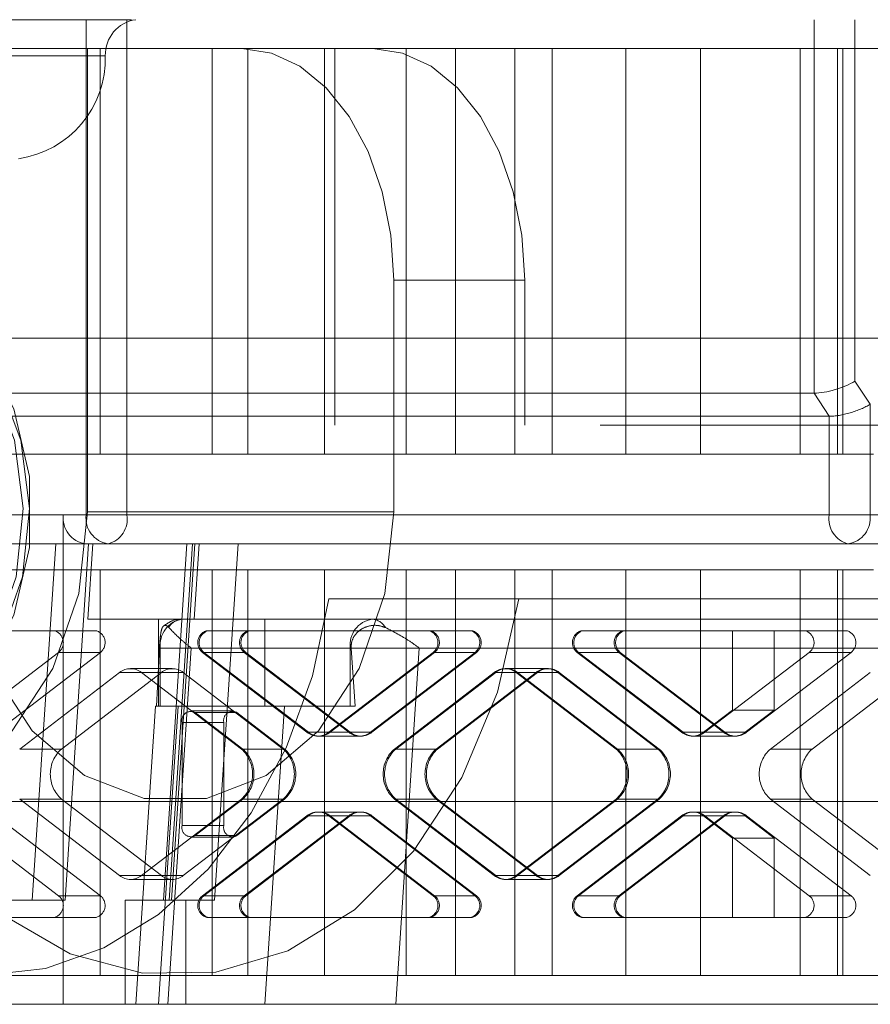
# Paper-space layout 'Sheet2' of a CAD drawing. Units: inches. Extents: x 0.1 to 18.4, y 0.1 to 10.9.
# Drawn here: x 3.4 to 3.4, y 2.5 to 2.5 of the extents above; entities that cross this region are included whole.
import ezdxf

# ---------------------------------------------------------------- set-up
doc = ezdxf.new("R2010")
doc.units = ezdxf.units.IN
doc.header["$MEASUREMENT"] = 0
doc.linetypes.add('HIDDEN', pattern=[0.07500000000000001, 0.05, -0.025])

psp = doc.layouts.new('Sheet2')

# ---------------------------------------------------------------- linework, layer by layer
at = {"color": 7, "linetype": 'HIDDEN', "lineweight": 18}
for p, q in [((3.780066664017436, 2.518419058957083), (3.356626796027121, 2.518419058957083)), ((3.377493297047292, 2.490367877854721), (3.377493297047292, 2.518419058957083)), ((3.379807550015162, 2.490367877854721), (3.379807550015162, 2.518419058957083)), ((3.418741784306009, 2.518419058957083), (3.418741784306009, 2.497264777268713)), ((3.421056037273878, 2.518419058957083), (3.421056037273878, 2.497944261458958)), ((3.315310733947642, 2.516778639009576), (3.398421251938291, 2.516778639009576)), ((3.377576799026722, 2.516778639009576), (3.377576799026722, 2.490531919849472)), ((3.378286161227716, 2.493812759744484), (3.378286161227716, 2.516778639009576)), ((3.384640079729137, 2.493812759744484), (3.384640079729137, 2.516778639009576)), ((3.386663462867843, 2.493812759744484), (3.386663462867843, 2.516778639009576)), ((3.391003052211039, 2.493812759744484), (3.391003052211039, 2.516778639009576)), ((3.391592471380532, 2.495453179691991), (3.391592471380532, 2.516778639009576)), ((3.39562039201813, 2.493812759744484), (3.39562039201813, 2.516778639009576)), ((3.398421251938291, 2.516778639009576), (3.422379958058442, 2.516778639009577)), ((3.398421257549228, 2.493812759744484), (3.398421257549228, 2.516778639009576)), ((3.401785657322892, 2.493812759744484), (3.401785657322892, 2.516778639009576)), ((3.403899198864263, 2.493812759744484), (3.403899198864263, 2.516778639009576)), ((3.408080906953855, 2.516778639009576), (3.408080906953855, 2.493812759744484)), ((3.412308660709986, 2.516778639009576), (3.412308660709986, 2.493812759744484)), ((3.417954647845857, 2.516778639009576), (3.417954647845857, 2.493812759744484)), ((3.420067919840047, 2.493812759744484), (3.420067919840047, 2.516778639009576)), ((3.42037118083094, 2.516778639009576), (3.42037118083094, 2.493812759744484)), ((3.35490427146128, 2.516377647466852), (3.378580942455031, 2.516377647466852)), ((3.39492635065968, 2.503655279429524), (3.39492635065968, 2.490531919849472)), ((3.40235459455951, 2.503655279429524), (3.39492635065968, 2.503655279429524)), ((3.40235459455951, 2.495453179691991), (3.40235459455951, 2.503655279429524)), ((3.421056037273878, 2.497944261458958), (3.421917007128196, 2.496631925500952)), ((3.418741784306009, 2.497264777268713), (3.36129669814732, 2.497264777268713)), ((3.419602754160327, 2.495952441310708), (3.418741784306009, 2.497264777268713)), ((3.421917007128196, 2.496631925500952), (3.421917007128196, 2.490367877854721)), ((3.362157668001638, 2.495952441310707), (3.419602754160327, 2.495952441310708)), ((3.419602754160327, 2.490367877854721), (3.419602754160327, 2.495952441310708)), ((3.906617381768778, 2.495453179691991), (3.391592471380532, 2.495453179691991)), ((3.315310733947642, 2.493812759744484), (3.398421257549121, 2.493812759744484)), ((3.328728509381879, 2.493812759744484), (3.408080901132354, 2.493812759744484)), ((3.362157668001638, 2.490367877854721), (3.419602754160327, 2.490367877854721)), ((3.376201842265815, 2.490367877854721), (3.376201842265815, 2.46264478074186)), ((3.376201842265815, 2.490367877854721), (3.377493297047292, 2.490367877854721)), ((3.377493297047292, 2.490367877854721), (3.379807550015162, 2.490367877854721)), ((3.377576799026722, 2.490531919849472), (3.39492635065968, 2.490531919849472)), ((3.437252636173851, 2.490367877854721), (3.379807550015162, 2.490367877854721)), ((3.421917007128196, 2.490367877854721), (3.419602754160327, 2.490367877854721)), ((3.421917007128196, 2.490367877854721), (3.437414464505925, 2.490367877854721)), ((3.420678966478225, 2.488727457907214), (3.363233880319536, 2.488727457907214)), ((3.374442260594932, 2.468550292552883), (3.37577452921377, 2.488727457907214)), ((3.37762971487939, 2.488727457907214), (3.376297446260551, 2.468550292552883)), ((3.377591921961232, 2.484462366043697), (3.37787353971806, 2.488727457907214)), ((3.381870011508781, 2.468550292552883), (3.38320228012762, 2.488727457907214)), ((3.382190989283796, 2.468550292552883), (3.383523257902634, 2.488727457907214)), ((3.382324235240779, 2.468550292552883), (3.383656503859618, 2.488727457907214)), ((3.383900328698288, 2.488727457907214), (3.38361871094146, 2.484462366043697)), ((3.38477389884675, 2.468550292552883), (3.386106167465589, 2.488727457907214)), ((3.425135912818123, 2.488727457907214), (3.420678966478225, 2.488727457907214)), ((3.315310733947642, 2.487251079954458), (3.398421257549121, 2.487251079954459)), ((3.328728509381879, 2.487251079954458), (3.408080901132354, 2.487251079954459)), ((3.378286161227716, 2.487251079954458), (3.378286161227716, 2.464285200689366)), ((3.384640079729137, 2.487251079954458), (3.384640079729137, 2.464285200689366)), ((3.386663462867843, 2.487251079954458), (3.386663462867843, 2.464285200689366)), ((3.391003052211039, 2.487251079954458), (3.391003052211039, 2.464285200689366)), ((3.39562039201813, 2.487251079954458), (3.39562039201813, 2.464285200689366)), ((3.398421257549228, 2.487251079954459), (3.398421257549228, 2.464285200689367)), ((3.401785657322892, 2.487251079954458), (3.401785657322892, 2.464285200689366)), ((3.403899198864263, 2.487251079954458), (3.403899198864263, 2.464285200689366)), ((3.408080906953855, 2.464285200689367), (3.408080906953855, 2.487251079954459)), ((3.412308660709986, 2.464285200689366), (3.412308660709986, 2.487251079954458)), ((3.417954647845857, 2.464285200689366), (3.417954647845857, 2.487251079954458)), ((3.420067919840047, 2.487251079954458), (3.420067919840047, 2.464285200689366)), ((3.42037118083094, 2.464285200689366), (3.42037118083094, 2.487251079954458)), ((3.391241157098569, 2.485610660006951), (3.906968696050741, 2.485610660006952)), ((3.377591921961232, 2.484462366043697), (3.381587661667975, 2.484462366043697)), ((3.381587661667975, 2.484462366043697), (3.382934116518516, 2.484462366043697)), ((3.381587661667975, 2.484462366043697), (3.381587661667975, 2.479541106201177)), ((3.382934116518515, 2.484462366043697), (3.61977129285811, 2.484462366043697)), ((3.387614450648203, 2.479541106201177), (3.387614450648203, 2.484462366043697)), ((3.363105502867465, 2.483806198064694), (3.375686053926662, 2.483806198064694)), ((3.375686053926662, 2.483806198064694), (3.378053721026037, 2.483806198064694)), ((3.384334561012573, 2.483806198064694), (3.39691511207177, 2.483806198064694)), ((3.39691511207177, 2.483806198064694), (3.399282779171144, 2.483806198064694)), ((3.399282779171144, 2.483806198064694), (3.399362724920413, 2.483806198064694)), ((3.405563619157681, 2.483806198064694), (3.414113278370269, 2.483806198064694)), ((3.414113278370269, 2.483806198064694), (3.414113278370269, 2.479308733975629)), ((3.414113278370269, 2.483806198064694), (3.416480945469644, 2.483806198064694)), ((3.416480945469644, 2.483806198064694), (3.416480945469644, 2.479308733975629)), ((3.418224115966146, 2.483806198064694), (3.416480945469645, 2.483806198064694)), ((3.418224115966146, 2.483806198064694), (3.420591783065521, 2.483806198064694)), ((3.375933662056656, 2.482581771946725), (3.370014798722049, 2.478053861570229)), ((3.372382465821425, 2.478053861570229), (3.378301329156031, 2.482581771946725)), ((3.378301329156031, 2.482581771946725), (3.375933662056656, 2.482581771946725)), ((3.381478818380557, 2.479541106201177), (3.38164702537971, 2.48282194609619)), ((3.38164702537971, 2.48282194609619), (3.381696075868543, 2.48282194609619)), ((3.381696075868543, 2.48282194609619), (3.392458199047522, 2.48282194609619)), ((3.381696075868543, 2.479541106201177), (3.381696075868543, 2.48282194609619)), ((3.383452914114746, 2.48282194609619), (3.382120645495908, 2.46264478074186)), ((3.383452914114746, 2.48282194609619), (3.618695080540212, 2.48282194609619)), ((3.390005816217185, 2.478053861570229), (3.384086952882578, 2.482581771946725)), ((3.384086952882578, 2.482581771946725), (3.386454619981953, 2.482581771946725)), ((3.384166898631847, 2.482581771946725), (3.386534565731222, 2.482581771946725)), ((3.390085761966454, 2.478053861570229), (3.384166898631847, 2.482581771946725)), ((3.386454619981953, 2.482581771946725), (3.392373483316561, 2.478053861570229)), ((3.392453429065829, 2.478053861570229), (3.386534565731222, 2.482581771946725)), ((3.397162720201764, 2.482581771946725), (3.391243856867157, 2.478053861570229)), ((3.397242665951032, 2.482581771946725), (3.391323802616426, 2.478053861570229)), ((3.392458199047522, 2.48282194609619), (3.392458199047522, 2.479541106201177)), ((3.392509967222268, 2.48282194609619), (3.392458199047522, 2.48282194609619)), ((3.392509967222268, 2.48282194609619), (3.392744044911753, 2.479541106201177)), ((3.393611523966532, 2.478053861570229), (3.399530387301139, 2.482581771946725)), ((3.399610333050408, 2.482581771946725), (3.393691469715801, 2.478053861570229)), ((3.395035193310682, 2.46264478074186), (3.39636746192952, 2.48282194609619)), ((3.659191867791879, 2.48282194609619), (3.39636746192952, 2.48282194609619)), ((3.399530387301139, 2.482581771946725), (3.397162720201764, 2.482581771946725)), ((3.399610333050408, 2.482581771946725), (3.397242665951032, 2.482581771946725)), ((3.411234874362293, 2.478053861570229), (3.405316011027686, 2.482581771946725)), ((3.405316011027686, 2.482581771946725), (3.407683678127062, 2.482581771946725)), ((3.405395956776955, 2.482581771946725), (3.40776362387633, 2.482581771946725)), ((3.411314820111562, 2.478053861570229), (3.405395956776955, 2.482581771946725)), ((3.407683678127062, 2.482581771946725), (3.413602541461668, 2.478053861570229)), ((3.413682487210937, 2.478053861570229), (3.40776362387633, 2.482581771946725)), ((3.418471724096141, 2.482581771946725), (3.412552860761534, 2.478053861570229)), ((3.420839391195515, 2.482581771946725), (3.414920527860909, 2.478053861570229)), ((3.420839391195515, 2.482581771946725), (3.418471724096141, 2.482581771946725)), ((3.373728920671965, 2.477106764671952), (3.379391287144632, 2.481438455819002)), ((3.381758954244007, 2.481438455819002), (3.37609658777134, 2.477106764671952)), ((3.379391287144632, 2.481438455819002), (3.381758954244007, 2.481438455819002)), ((3.380010307469618, 2.481658230419094), (3.382377974568992, 2.481658230419094)), ((3.380629327794603, 2.481438455819002), (3.38629169426727, 2.477106764671952)), ((3.382996994893979, 2.481438455819002), (3.380629327794603, 2.481438455819002)), ((3.388659361366645, 2.477106764671952), (3.382996994893979, 2.481438455819002)), ((3.394957978817072, 2.477106764671952), (3.400620345289739, 2.481438455819002)), ((3.395037924566341, 2.477106764671952), (3.400700291039008, 2.481438455819002)), ((3.402988012389114, 2.481438455819002), (3.397325645916447, 2.477106764671952)), ((3.397405591665716, 2.477106764671952), (3.403067958138383, 2.481438455819002)), ((3.400620345289739, 2.481438455819002), (3.402988012389114, 2.481438455819002)), ((3.400700291039008, 2.481438455819002), (3.403067958138383, 2.481438455819002)), ((3.401239365614725, 2.481658230419094), (3.4036070327141, 2.481658230419094)), ((3.401858385939711, 2.481438455819002), (3.407520752412378, 2.477106764671952)), ((3.404226053039086, 2.481438455819002), (3.401858385939711, 2.481438455819002)), ((3.40193833168898, 2.481438455819002), (3.407600698161647, 2.477106764671952)), ((3.404305998788355, 2.481438455819002), (3.40193833168898, 2.481438455819002)), ((3.4036070327141, 2.481658230419094), (3.403686978463369, 2.481658230419094)), ((3.409888419511753, 2.477106764671952), (3.404226053039086, 2.481438455819002)), ((3.404305998788355, 2.481438455819002), (3.409968365261022, 2.477106764671952)), ((3.416266982711449, 2.477106764671952), (3.421929349184115, 2.481438455819002)), ((3.418634649810824, 2.477106764671952), (3.424297016283491, 2.481438455819002)), ((3.380303750567917, 2.46264478074186), (3.381419390143042, 2.479541106201177)), ((3.381419390143042, 2.479541106201177), (3.38147881838056, 2.479541106201177)), ((3.381478818380557, 2.479541106201177), (3.381696075868543, 2.479541106201177)), ((3.381587661667975, 2.46264478074186), (3.3827033012431, 2.479541106201177)), ((3.392458199047522, 2.479541106201177), (3.381696075868543, 2.479541106201177)), ((3.383424574965833, 2.479259749900827), (3.385792242065208, 2.479259749900827)), ((3.386371640016539, 2.477106764671952), (3.383672183095827, 2.479171840060791)), ((3.386039850195202, 2.479171840060791), (3.383672183095827, 2.479171840060791)), ((3.386039850195202, 2.479171840060791), (3.388739307115914, 2.477106764671952)), ((3.388730090223328, 2.479541106201177), (3.387614450648203, 2.46264478074186)), ((3.392458199047522, 2.479541106201177), (3.392744044911753, 2.479541106201177)), ((3.414113278370269, 2.479308733975629), (3.412472915012264, 2.478053861570229)), ((3.416480945469645, 2.479308733975629), (3.414113278370269, 2.479308733975629)), ((3.41484058211164, 2.478053861570229), (3.416480945469645, 2.479308733975629)), ((3.382929358705844, 2.478603581921825), (3.385297025805219, 2.478603581921825)), ((3.382929358705844, 2.478603581921825), (3.382929358705844, 2.472768656727249)), ((3.385297025805219, 2.472768656727249), (3.385297025805219, 2.478603581921825)), ((3.392373483316561, 2.478053861570229), (3.390005816217185, 2.478053861570229)), ((3.392453429065829, 2.478053861570229), (3.390085761966454, 2.478053861570229)), ((3.391243856867157, 2.478053861570229), (3.393611523966532, 2.478053861570229)), ((3.391323802616426, 2.478053861570229), (3.393691469715801, 2.478053861570229)), ((3.413602541461668, 2.478053861570229), (3.411234874362293, 2.478053861570229)), ((3.413682487210937, 2.478053861570229), (3.411314820111562, 2.478053861570229)), ((3.412472915012264, 2.478053861570229), (3.41484058211164, 2.478053861570229)), ((3.412552860761534, 2.478053861570229), (3.414920527860909, 2.478053861570229)), ((3.392992503641547, 2.477834086970138), (3.390624836542171, 2.477834086970138)), ((3.393072449390815, 2.477834086970138), (3.392992503641547, 2.477834086970138)), ((3.414221561786654, 2.477834086970138), (3.411853894687279, 2.477834086970138)), ((3.414301507535923, 2.477834086970138), (3.414221561786654, 2.477834086970138)), ((3.37609658777134, 2.477106764671952), (3.373728920671965, 2.477106764671952)), ((3.38629169426727, 2.477106764671952), (3.388659361366645, 2.477106764671952)), ((3.386371640016539, 2.477106764671952), (3.388739307115914, 2.477106764671952)), ((3.397325645916447, 2.477106764671952), (3.394957978817072, 2.477106764671952)), ((3.397405591665716, 2.477106764671952), (3.395037924566341, 2.477106764671952)), ((3.407520752412378, 2.477106764671952), (3.409888419511753, 2.477106764671952)), ((3.407600698161647, 2.477106764671952), (3.409968365261022, 2.477106764671952)), ((3.418634649810824, 2.477106764671952), (3.416266982711449, 2.477106764671952)), ((3.379391287144631, 2.469933782830072), (3.373728920671965, 2.474265473977121)), ((3.373728920671965, 2.474265473977121), (3.37609658777134, 2.474265473977121)), ((3.37609658777134, 2.474265473977121), (3.381758954244007, 2.469933782830072)), ((3.38629169426727, 2.474265473977121), (3.380629327794603, 2.469933782830072)), ((3.382996994893978, 2.469933782830072), (3.388659361366645, 2.474265473977121)), ((3.383672183095827, 2.472200398588283), (3.386371640016539, 2.474265473977121)), ((3.388739307115914, 2.474265473977121), (3.386039850195202, 2.472200398588283)), ((3.388659361366645, 2.474265473977121), (3.38629169426727, 2.474265473977121)), ((3.388739307115914, 2.474265473977121), (3.386371640016539, 2.474265473977121)), ((3.400620345289739, 2.469933782830072), (3.394957978817072, 2.474265473977121)), ((3.394957978817072, 2.474265473977121), (3.397325645916447, 2.474265473977121)), ((3.395037924566341, 2.474265473977121), (3.397405591665716, 2.474265473977121)), ((3.400700291039008, 2.469933782830072), (3.395037924566341, 2.474265473977121)), ((3.397325645916447, 2.474265473977121), (3.402988012389114, 2.469933782830072)), ((3.403067958138383, 2.469933782830072), (3.397405591665716, 2.474265473977121)), ((3.407520752412378, 2.474265473977121), (3.401858385939711, 2.469933782830072)), ((3.407600698161647, 2.474265473977121), (3.40193833168898, 2.469933782830072)), ((3.404226053039086, 2.469933782830072), (3.409888419511753, 2.474265473977121)), ((3.409968365261022, 2.474265473977121), (3.404305998788355, 2.469933782830072)), ((3.409888419511753, 2.474265473977121), (3.407520752412378, 2.474265473977121)), ((3.409968365261022, 2.474265473977121), (3.407600698161647, 2.474265473977121)), ((3.416266982711449, 2.474265473977121), (3.418634649810824, 2.474265473977121)), ((3.421929349184116, 2.469933782830072), (3.416266982711449, 2.474265473977121)), ((3.424297016283491, 2.469933782830072), (3.418634649810824, 2.474265473977121)), ((3.370014798722049, 2.473318377078844), (3.375933662056656, 2.468790466702348)), ((3.378301329156031, 2.468790466702348), (3.372382465821425, 2.473318377078844)), ((3.384086952882578, 2.468790466702348), (3.390005816217185, 2.473318377078845)), ((3.384166898631848, 2.468790466702348), (3.390085761966454, 2.473318377078844)), ((3.392373483316561, 2.473318377078845), (3.386454619981953, 2.468790466702348)), ((3.386534565731222, 2.468790466702348), (3.392453429065829, 2.473318377078844)), ((3.390005816217185, 2.473318377078845), (3.392373483316561, 2.473318377078845)), ((3.390085761966454, 2.473318377078844), (3.392453429065829, 2.473318377078844)), ((3.390624836542171, 2.473538151678936), (3.392992503641547, 2.473538151678936)), ((3.391243856867157, 2.473318377078845), (3.397162720201764, 2.468790466702348)), ((3.393611523966532, 2.473318377078845), (3.391243856867157, 2.473318377078845)), ((3.391323802616426, 2.473318377078844), (3.397242665951032, 2.468790466702348)), ((3.393691469715801, 2.473318377078844), (3.391323802616426, 2.473318377078844)), ((3.392992503641546, 2.473538151678936), (3.393072449390815, 2.473538151678936)), ((3.399530387301139, 2.468790466702348), (3.393611523966532, 2.473318377078845)), ((3.393691469715801, 2.473318377078844), (3.399610333050408, 2.468790466702348)), ((3.405316011027686, 2.468790466702348), (3.411234874362293, 2.473318377078844)), ((3.405395956776955, 2.468790466702348), (3.411314820111562, 2.473318377078845)), ((3.413602541461668, 2.473318377078844), (3.407683678127062, 2.468790466702348)), ((3.40776362387633, 2.468790466702348), (3.413682487210937, 2.473318377078845)), ((3.411234874362293, 2.473318377078844), (3.413602541461668, 2.473318377078844)), ((3.411314820111562, 2.473318377078845), (3.413682487210937, 2.473318377078845)), ((3.411853894687279, 2.473538151678936), (3.414221561786654, 2.473538151678936)), ((3.412472915012264, 2.473318377078844), (3.414113278370269, 2.472063504673444)), ((3.41484058211164, 2.473318377078844), (3.412472915012264, 2.473318377078844)), ((3.412552860761534, 2.473318377078845), (3.418471724096141, 2.468790466702348)), ((3.414920527860909, 2.473318377078845), (3.412552860761534, 2.473318377078845)), ((3.414221561786654, 2.473538151678936), (3.414301507535923, 2.473538151678936)), ((3.416480945469644, 2.472063504673444), (3.41484058211164, 2.473318377078844)), ((3.414920527860909, 2.473318377078845), (3.420839391195515, 2.468790466702348)), ((3.385297025805219, 2.472768656727249), (3.382929358705844, 2.472768656727249)), ((3.385792242065208, 2.472112488748246), (3.383424574965833, 2.472112488748246)), ((3.383672183095827, 2.472200398588283), (3.386039850195202, 2.472200398588283)), ((3.414113278370269, 2.472063504673444), (3.414113278370269, 2.46756604058438)), ((3.414113278370269, 2.472063504673444), (3.416480945469644, 2.472063504673444)), ((3.416480945469644, 2.472063504673444), (3.416480945469644, 2.46756604058438)), ((3.381758954244007, 2.469933782830072), (3.379391287144631, 2.469933782830072)), ((3.382377974568992, 2.469714008229981), (3.380010307469617, 2.469714008229981)), ((3.380629327794603, 2.469933782830072), (3.382996994893978, 2.469933782830072)), ((3.402988012389114, 2.469933782830072), (3.400620345289739, 2.469933782830072)), ((3.403067958138383, 2.469933782830072), (3.400700291039008, 2.469933782830072)), ((3.4036070327141, 2.469714008229981), (3.401239365614725, 2.469714008229981)), ((3.401858385939711, 2.469933782830072), (3.404226053039086, 2.469933782830072)), ((3.40193833168898, 2.469933782830072), (3.404305998788355, 2.469933782830072)), ((3.403686978463369, 2.469714008229981), (3.4036070327141, 2.469714008229981)), ((3.375933662056656, 2.468790466702348), (3.378301329156031, 2.468790466702348)), ((3.386454619981953, 2.468790466702348), (3.384086952882578, 2.468790466702348)), ((3.386534565731222, 2.468790466702348), (3.384166898631848, 2.468790466702348)), ((3.397162720201764, 2.468790466702348), (3.399530387301139, 2.468790466702348)), ((3.397242665951032, 2.468790466702348), (3.399610333050408, 2.468790466702348)), ((3.407683678127062, 2.468790466702348), (3.405316011027686, 2.468790466702348)), ((3.40776362387633, 2.468790466702348), (3.405395956776955, 2.468790466702348)), ((3.418471724096141, 2.468790466702348), (3.420839391195515, 2.468790466702348)), ((3.371859351031977, 2.468550292552883), (3.374442260594932, 2.468550292552883)), ((3.374442260594932, 2.468550292552883), (3.376297446260551, 2.468550292552883)), ((3.379702046500821, 2.468550292552883), (3.382324235240779, 2.468550292552883)), ((3.379702046500821, 2.46264478074186), (3.379702046500821, 2.468550292552883)), ((3.382324235240779, 2.468550292552883), (3.38477389884675, 2.468550292552883)), ((3.383145925918094, 2.46264478074186), (3.383145925918094, 2.468550292552883)), ((3.375686053926662, 2.46756604058438), (3.363105502867465, 2.46756604058438)), ((3.378053721026037, 2.46756604058438), (3.375686053926662, 2.46756604058438)), ((3.39691511207177, 2.46756604058438), (3.384334561012572, 2.46756604058438)), ((3.399282779171145, 2.46756604058438), (3.39691511207177, 2.46756604058438)), ((3.399282779171145, 2.46756604058438), (3.399362724920413, 2.46756604058438)), ((3.414113278370269, 2.46756604058438), (3.405563619157681, 2.46756604058438)), ((3.416480945469645, 2.46756604058438), (3.414113278370269, 2.46756604058438)), ((3.416480945469645, 2.46756604058438), (3.418224115966146, 2.46756604058438)), ((3.418224115966146, 2.46756604058438), (3.420591783065522, 2.46756604058438)), ((3.315310733947642, 2.464285200689366), (3.398421251938291, 2.464285200689367)), ((3.398421251938291, 2.464285200689367), (3.422379958058442, 2.464285200689367)), ((3.326955216612259, 2.46264478074186), (3.780066664017436, 2.46264478074186))]:
    psp.add_line(p, q, dxfattribs=at)
at = {"color": 7, "linetype": 'HIDDEN', "lineweight": 18, "flags": 128}
for points in [[(3.39492635065968, 2.503655279429524), (3.39476091771636, 2.50621551987593), (3.394270976381636, 2.50867737171778), (3.393475354826239, 2.510946227369414), (3.392404628340353, 2.512934895980528), (3.391099944342361, 2.514566954131657), (3.389611441106631, 2.51577968274332), (3.387996320977748, 2.516526477335078), (3.386316652116497, 2.516778639009576)], [(3.393744896016328, 2.516778639009576), (3.395424564877579, 2.516526477335078), (3.397039685006461, 2.51577968274332), (3.398528188242192, 2.514566954131657), (3.399832872240184, 2.512934895980528), (3.400903598726069, 2.510946227369414), (3.401699220281466, 2.50867737171778), (3.40218916161619, 2.50621551987593), (3.40235459455951, 2.503655279429524)], [(3.354098401429686, 2.490531919849472), (3.354549423343281, 2.494496802444083), (3.355862413807767, 2.498109387820562), (3.357920707858411, 2.501048681914639), (3.360541417036139, 2.503053515547176), (3.363491679829716, 2.503945750451855), (3.366509352442918, 2.503646107641885), (3.369326301421223, 2.502181211695894), (3.371692228485933, 2.499681225047274), (3.373396910634649, 2.496368282480764), (3.374288879377581, 2.492536753482008), (3.374288879377581, 2.488527086216934), (3.373396910634649, 2.484695557218178), (3.371692228485933, 2.481382614651668), (3.369326301421223, 2.478882628003047), (3.366509352442918, 2.477417732057057), (3.363491679829715, 2.477118089247087), (3.360541417036139, 2.478010324151766), (3.357920707858411, 2.480015157784304), (3.355862413807767, 2.482954451878381), (3.354549423343281, 2.48656703725486), (3.354098401429686, 2.490531919849472)], [(3.373918537082245, 2.490738480197922), (3.373524520503009, 2.486861604348758), (3.372285580287125, 2.483310852138748), (3.370311801709772, 2.480401723483969), (3.367778563659335, 2.4783927072319), (3.364910955453525, 2.477462313292959), (3.361963776665721, 2.477693211251587), (3.3591988970647, 2.479064884810882), (3.356861988336487, 2.481455454755611), (3.355160695076939, 2.48465250845534), (3.354246184658169, 2.488371973658809), (3.354199715344147, 2.492283359560087), (3.355025416137353, 2.49603912235701), (3.356649919898781, 2.499305546043178), (3.35892888234021, 2.50179239453961), (3.361659807647659, 2.503278700444045), (3.364600041123091, 2.503632398954327), (3.367488330119214, 2.502822062405635), (3.370068037483673, 2.500919692756428), (3.372109944896276, 2.498094323898446), (3.373432619922653, 2.494597002253649), (3.373918537082245, 2.490738480197922)], [(3.374278816370455, 2.490738480197922), (3.373884799791219, 2.486861604348758), (3.372645859575335, 2.483310852138748), (3.370672080997983, 2.480401723483969), (3.368138842947545, 2.4783927072319), (3.365271234741735, 2.477462313292959), (3.362324055953931, 2.477693211251587), (3.35955917635291, 2.479064884810882), (3.357222267624697, 2.481455454755611), (3.355520974365149, 2.48465250845534), (3.354606463946379, 2.488371973658809), (3.354559994632357, 2.492283359560087), (3.355385695425563, 2.49603912235701), (3.357010199186991, 2.499305546043178), (3.35928916162842, 2.50179239453961), (3.362020086935869, 2.503278700444045), (3.364960320411301, 2.503632398954327), (3.367848609407424, 2.502822062405635), (3.370428316771883, 2.500919692756428), (3.372470224184487, 2.498094323898446), (3.373792899210863, 2.494597002253649), (3.374278816370455, 2.490738480197922)], [(3.352815986027287, 2.490531919849472), (3.353317479480035, 2.485910322788424), (3.354781331821231, 2.481663140035567), (3.357088950440059, 2.478134453078568), (3.360053385799956, 2.475610135148774), (3.36343447697824, 2.47429469147216), (3.36695830807577, 2.47429469147216), (3.370339399254054, 2.475610135148774), (3.37330383461395, 2.478134453078568), (3.375611453232778, 2.481663140035567), (3.377075305573975, 2.485910322788424), (3.377576799026722, 2.490531919849472)], [(3.362737293760414, 2.490531919849472), (3.363176307370238, 2.485036740747292), (3.364473888726626, 2.479785137897467), (3.366572521960118, 2.475009890926875), (3.369379184221307, 2.470922664776646), (3.372769468959923, 2.467704627559718), (3.376593100300387, 2.465498420203834), (3.380680594086682, 2.464401833829114), (3.384850770342779, 2.464463475113261), (3.388918784155487, 2.465680611779001), (3.392704319007253, 2.467999293703481), (3.396039579385828, 2.471316744281417), (3.398776728394808, 2.47548591604372), (3.400794440689678, 2.480322008601832), (3.402003280277547, 2.485610660006951)], [(3.39492635065968, 2.490531919849472), (3.394424857206932, 2.485910322788424), (3.392961004865735, 2.481663140035567), (3.390653386246908, 2.478134453078568), (3.387688950887011, 2.475610135148774), (3.384307859708727, 2.47429469147216), (3.380784028611197, 2.47429469147216), (3.377402937432913, 2.475610135148774), (3.374438502073016, 2.478134453078568), (3.372130883454188, 2.481663140035567), (3.370667031112992, 2.485910322788424), (3.370165537660245, 2.490531919849472)], [(3.371783820980984, 2.464285200689366), (3.375189209699116, 2.464675963871749), (3.378493199036652, 2.465836617994005), (3.381597408896621, 2.467732603239673), (3.384409407846638, 2.470307464459153), (3.386845465371522, 2.473484532186963), (3.388833045046046, 2.477169205563592), (3.390312964390746, 2.481251769185304), (3.391241157098569, 2.485610660006951)]]:
    psp.add_lwpolyline(points, dxfattribs=at)
at = {"color": 7, "linetype": 'HIDDEN', "lineweight": 18}
for centre, radius, start, end in [((3.380582497010556, 2.516436184897936), 0.002002410364929949, 98.01006497655605, 181.6751939059239), ((3.372862215153531, 2.516210397663757), 0.005721172471229806, 278.01006497657, 1.675193905911919), ((3.377673767189543, 2.490191363152654), 0.001482471052377452, 173.1616889987543, 260.9227202275654), ((3.378965221971021, 2.490191363152654), 0.001482471052377839, 173.1616889987734, 260.9227202275511), ((3.378375286984619, 2.49013428756991), 0.001451186345655956, 284.2026058441534, 9.26291568568253), ((3.421035017190872, 2.490134287569912), 0.001451186345657862, 170.7370843144008, 255.7973941557804), ((3.420445082204468, 2.490191363152654), 0.001482471052377892, 279.0772797724532, 6.838311001243667), ((3.383168000792271, 2.482998460798257), 0.001482471052377632, 99.07727977243277, 186.8383110012125), ((3.382994532458736, 2.483524782555468), 0.0009395280108825126, 93.686924124598, 150.4680782940539), ((3.393930123971249, 2.482998460798257), 0.001482471052377562, 99.07727977241582, 186.8383110012125), ((3.393635823757273, 2.483524782555468), 0.0009395280108820437, 29.53192170597285, 86.31307587548308), ((3.37550432133596, 2.483132198215268), 0.0006980705777714174, 307.9547635855309, 74.91002633363583), ((3.377871988435334, 2.483132198215268), 0.0006980705777714174, 307.9547635855309, 74.91002633360063), ((3.384516293603275, 2.483132198215268), 0.0006980705777714174, 105.0899736663642, 232.0452364144707), ((3.384596239352543, 2.483132198215268), 0.0006980705777710072, 105.0899736662938, 232.0452364145281), ((3.38688396070265, 2.483132198215268), 0.0006980705777712385, 105.0899736663642, 232.0452364144994), ((3.386963906451919, 2.483132198215268), 0.0006980705777716906, 105.0899736664346, 232.0452364144419), ((3.396733379481068, 2.483132198215268), 0.0006980705777711228, 307.9547635854735, 74.91002633367101), ((3.396813325230336, 2.483132198215268), 0.0006980705777712385, 307.9547635855022, 74.91002633363583), ((3.399101046580443, 2.483132198215268), 0.0006980705777711443, 307.9547635855022, 74.91002633367101), ((3.399180992329712, 2.483132198215268), 0.0006980705777712385, 307.9547635855022, 74.91002633363583), ((3.405745351748382, 2.483132198215268), 0.0006980705777711228, 105.089973666329, 232.0452364145281), ((3.405825297497651, 2.483132198215268), 0.0006980705777712385, 105.0899736663642, 232.0452364144994), ((3.408113018847757, 2.483132198215268), 0.0006980705777712385, 105.0899736663642, 232.0452364145281), ((3.408192964597026, 2.483132198215268), 0.0006980705777712385, 105.0899736663642, 232.0452364144994), ((3.418042383375443, 2.483132198215268), 0.0006980705777719637, 307.9547635855884, 74.91002633360063), ((3.420410050474819, 2.483132198215268), 0.0006980705777714174, 307.9547635855309, 74.91002633363583), ((3.380010307469618, 2.480668552851155), 0.0009878951071065512, 51.19988943919068, 128.8001105608294), ((3.382377974568993, 2.480668552851155), 0.0009878951071071757, 51.19988943920682, 128.8001105608333), ((3.401239365614725, 2.480668552851155), 0.0009878951071065512, 51.1998894391706, 128.8001105608093), ((3.401319311363994, 2.480668552851155), 0.0009878951071065512, 51.1998894391706, 128.8001105608093), ((3.4036070327141, 2.480668552851155), 0.0009878951071071757, 51.19988943920682, 128.8001105608333), ((3.403686978463369, 2.480668552851156), 0.0009878951071062051, 51.19988943917454, 128.8001105608456), ((3.383428752905985, 2.478720413510841), 0.0005128783357933774, 61.66438945872275, 193.1673426078251), ((3.385796420005359, 2.478720413510842), 0.0005128783357931972, 61.66438945865553, 193.1673426078847), ((3.390624836542171, 2.478823764538076), 0.0009878951071065512, 231.1998894391714, 308.8001105608101), ((3.39070478229144, 2.478823764538074), 0.0009878951071041965, 231.1998894390947, 308.800110560907), ((3.392992503641546, 2.478823764538075), 0.0009878951071057914, 231.1998894391632, 308.8001105608987), ((3.393072449390815, 2.478823764538074), 0.0009878951071051669, 231.1998894391269, 308.8001105608947), ((3.411853894687278, 2.478823764538074), 0.0009878951071051669, 231.1998894391269, 308.8001105608947), ((3.411933840436548, 2.478823764538076), 0.0009878951071062051, 231.1998894391754, 308.8001105608463), ((3.414221561786654, 2.478823764538075), 0.000987895107105513, 231.199889439123, 308.8001105608586), ((3.414301507535923, 2.478823764538076), 0.0009878951071062051, 231.1998894391553, 308.8001105608262), ((3.377375481516074, 2.475686119324537), 0.00191149219549937, 131.994184551992, 228.0058154480177), ((3.385012800522533, 2.475686119324537), 0.001911492195500558, 311.9941845520235, 48.00581544796841), ((3.385092746271803, 2.475686119324537), 0.001911492195500261, 311.9941845520136, 48.00581544797831), ((3.387380467621909, 2.475686119324537), 0.001911492195500261, 311.9941845520136, 48.00581544797831), ((3.387460413371178, 2.475686119324537), 0.001911492195500261, 311.9941845520136, 48.00581544797831), ((3.396236872561808, 2.475686119324537), 0.001911492195500261, 131.9941845520217, 228.005815447988), ((3.396316818311077, 2.475686119324537), 0.001911492195500261, 131.9941845520217, 228.005815447988), ((3.398604539661183, 2.475686119324537), 0.001911492195499964, 131.9941845520118, 228.0058154479979), ((3.398684485410453, 2.475686119324537), 0.001911492195500558, 131.9941845520316, 228.0058154479781), ((3.406241858667642, 2.475686119324537), 0.001911492195500261, 311.9941845520136, 48.00581544797831), ((3.406321804416911, 2.475686119324537), 0.001911492195500261, 311.9941845520136, 48.00581544797831), ((3.408609525767018, 2.475686119324537), 0.00191149219549937, 311.9941845519839, 48.00581544800799), ((3.408689471516286, 2.475686119324537), 0.001911492195500261, 311.9941845520136, 48.00581544797831), ((3.417545876456185, 2.475686119324537), 0.001911492195500558, 131.9941845520316, 228.0058154479781), ((3.419913543555559, 2.475686119324537), 0.00191149219549937, 131.994184551992, 228.0058154480177), ((3.390624836542171, 2.472548474110997), 0.0009878951071075896, 51.19988943923909, 128.800110560781), ((3.39070478229144, 2.472548474111), 0.0009878951071048887, 51.19988943912612, 128.8001105608739), ((3.392992503641546, 2.472548474110997), 0.0009878951071078678, 51.19988943919895, 128.8001105607408), ((3.393072449390815, 2.472548474110999), 0.000987895107105859, 51.19988943913833, 128.8001105608416), ((3.411853894687278, 2.472548474110999), 0.000987895107105513, 51.1998894391222, 128.8001105608577), ((3.411933840436548, 2.472548474110997), 0.0009878951071075896, 51.19988943921902, 128.8001105607609), ((3.414221561786654, 2.472548474110999), 0.000987895107105513, 51.19988943914227, 128.8001105608778), ((3.414301507535923, 2.472548474110997), 0.0009878951071072436, 51.19988943922296, 128.8001105607971), ((3.383428752905985, 2.472651825138232), 0.0005128783357933774, 166.8326573921757, 298.3356105412781), ((3.385796420005359, 2.472651825138232), 0.0005128783357931972, 166.8326573921161, 298.3356105413453), ((3.380010307469617, 2.470703685797916), 0.0009878951071044747, 231.1998894390947, 308.8001105609271), ((3.382377974568993, 2.470703685797917), 0.0009878951071054453, 231.1998894390868, 308.8001105608546), ((3.401239365614725, 2.470703685797918), 0.000987895107105859, 231.1998894391592, 308.8001105608624), ((3.401319311363994, 2.470703685797918), 0.0009878951071065512, 231.1998894391754, 308.8001105608302), ((3.4036070327141, 2.470703685797918), 0.000987895107105859, 231.1998894391392, 308.8001105608424), ((3.403686978463369, 2.470703685797916), 0.0009878951071045424, 231.1998894390746, 308.8001105608909), ((3.375504321335961, 2.468240040433805), 0.0006980705777704627, 285.0899736662689, 52.04523641458481), ((3.377871988435336, 2.468240040433805), 0.0006980705777704627, 285.0899736662689, 52.04523641458481), ((3.384516293603274, 2.468240040433805), 0.0006980705777711443, 127.9547635855014, 254.9100263336271), ((3.384596239352543, 2.468240040433805), 0.000698070577770598, 127.954763585444, 254.9100263336975), ((3.386883960702649, 2.468240040433805), 0.0006980705777708711, 127.9547635854727, 254.9100263336624), ((3.386963906451919, 2.468240040433805), 0.0006980705777716906, 127.9547635855589, 254.9100263336271), ((3.396733379481068, 2.468240040433805), 0.0006980705777708711, 285.0899736663393, 52.04523641452733), ((3.396813325230337, 2.468240040433805), 0.000698070577770598, 285.0899736663041, 52.04523641455607), ((3.399101046580443, 2.468240040433805), 0.0006980705777711443, 285.0899736663745, 52.04523641449859), ((3.399180992329712, 2.468240040433805), 0.000698070577770598, 285.0899736663041, 52.04523641455607), ((3.405745351748382, 2.468240040433805), 0.000698070577770598, 127.954763585444, 254.9100263336975), ((3.40582529749765, 2.468240040433805), 0.0006980705777704627, 127.9547635854152, 254.9100263337327), ((3.408113018847757, 2.468240040433805), 0.0006980705777708711, 127.9547635854727, 254.9100263336271), ((3.408192964597025, 2.468240040433805), 0.000698070577770598, 127.954763585444, 254.9100263336975), ((3.418042383375445, 2.468240040433805), 0.0006980705777711443, 285.0899736663745, 52.04523641449859), ((3.42041005047482, 2.468240040433805), 0.0006980705777708711, 285.0899736663745, 52.04523641452733)]:
    psp.add_arc(centre, radius, start, end, dxfattribs=at)
for centre, major_axis, ratio, start_param, end_param in [((3.419817996623907, 2.497944261458958), (0.00163433393957968, 0.0004882605000258168), 0.289137218270363, 3.910637557887523, 5.481433884681555), ((3.420678966478225, 2.496631925500952), (0.001634333939580124, 0.0004882605000253726), 0.2891372182704874, 3.910637557887365, 5.48143388468236)]:
    psp.add_ellipse(centre, major_axis=major_axis, ratio=ratio, start_param=start_param, end_param=end_param, dxfattribs=at)
for points, knots in [([(3.344292996483486, 2.500374439534511), (3.36452656111027, 2.500374439534511), (3.387031240133938, 2.500374439534511), (3.411758975479859, 2.500374439534511), (3.41861196658208, 2.500374439534511), (3.425256207987581, 2.500374439534511), (3.432688554618714, 2.500374439534511), (3.445105566369032, 2.500374439534511), (3.461035073118807, 2.500374439534511), (3.474801514570836, 2.500374439534511), (3.481674275565993, 2.500374439534511)], [0, 0, 0, 0, 0.5595751886572025, 0.622384648608521, 0.6851941085598396, 0.7480035685111583, 0.8108141171407044, 0.8737708760062515, 0.9369813467873996, 1, 1, 1, 1]), ([(3.408080895154348, 2.493812759744484), (3.409052381847329, 2.493812759744484), (3.411021008700986, 2.493812759744485), (3.414978596685836, 2.493812759744485), (3.418599304671851, 2.493812759744485), (3.421183521412038, 2.493812759744485), (3.422118006411538, 2.493812759744485)], [0, 0, 0, 0, 0.2806457054191774, 0.5687022540230106, 0.8440373565939917, 1, 1, 1, 1]), ([(3.408080895154348, 2.487251079954459), (3.409052381847329, 2.487251079954459), (3.411021008700986, 2.487251079954459), (3.414978596685836, 2.487251079954459), (3.418599304671851, 2.487251079954459), (3.421183521412038, 2.487251079954459), (3.422118006411538, 2.487251079954459)], [0, 0, 0, 0, 0.2806457054191774, 0.5687022540230106, 0.8440373565939917, 1, 1, 1, 1]), ([(3.381878549159612, 2.484068343149838), (3.382005892898448, 2.484159813997213), (3.382287509494844, 2.484362098844057), (3.382674656616922, 2.484484601167851), (3.382895735545189, 2.484451842264983), (3.382927825997605, 2.484447087184877)], [0, 0, 0, 0, 0.4137058184499061, 0.9148971560403896, 0.9999999999999999, 0.9999999999999999, 0.9999999999999999, 0.9999999999999999]), ([(3.38164702537971, 2.48282194609619), (3.381650129301462, 2.482873266981141), (3.381659487989391, 2.483028005465201), (3.381680472427865, 2.483304147406898), (3.381713706954504, 2.483620416982728), (3.381765638254449, 2.483892559039461), (3.381848706538888, 2.484076315735262), (3.381976012221785, 2.484135480681782), (3.382097859051024, 2.484070472111291), (3.382167513385833, 2.48399784493724), (3.382177066787787, 2.483987883797156)], [0, 0, 0, 0, 0.05686957683532449, 0.1714684405183601, 0.3087826137575048, 0.4540440801485235, 0.6135968226980946, 0.7876266211464104, 0.9708720461105949, 1, 1, 1, 1]), ([(3.383452914114746, 2.48282194609619), (3.383447207979303, 2.482826378348051), (3.383270704327779, 2.482963477904421), (3.382761181633159, 2.483385385065688), (3.382413091246266, 2.483744430924907), (3.382177066787787, 2.483987883797156)], [0, 0, 0, 0, 0.01064132859310914, 0.3291603173960663, 1, 1, 1, 1]), ([(3.394453289428221, 2.483987883797156), (3.394297996391132, 2.484038805564397), (3.393987448844281, 2.484140636465474), (3.393482109911182, 2.484088639793653), (3.393025872259028, 2.483886727064661), (3.392688048332337, 2.48354967585468), (3.392516372183327, 2.483170273948634), (3.392511850567828, 2.48292437009348), (3.392509967222268, 2.48282194609619)], [0, 0, 0, 0, 0.1844309480447417, 0.3688161398077473, 0.5531989542292869, 0.7285999798278484, 0.8869563272486695, 1, 1, 1, 1]), ([(3.394453289428221, 2.483987883797156), (3.394923659914844, 2.483744430924907), (3.395617365328791, 2.483385385065689), (3.396184705098614, 2.48296347790442), (3.396361738662687, 2.482826378348051), (3.39636746192952, 2.48282194609619)], [0, 0, 0, 0, 0.6708396826038551, 0.9893586714068687, 1, 1, 1, 1]), ([(3.344292996483486, 2.474127720374406), (3.36452656111027, 2.474127720374406), (3.387031240133938, 2.474127720374406), (3.411758975479859, 2.474127720374406), (3.41861196658208, 2.474127720374406), (3.425256207987581, 2.474127720374406), (3.432688554618714, 2.474127720374406), (3.445105566369032, 2.474127720374406), (3.461035073118807, 2.474127720374406), (3.474801514570836, 2.474127720374406), (3.481674275565993, 2.474127720374406)], [0, 0, 0, 0, 0.5595751886572025, 0.622384648608521, 0.6851941085598396, 0.7480035685111583, 0.8108141171407044, 0.8737708760062517, 0.9369813467873996, 1, 1, 1, 1])]:
    psp.add_open_spline(points, degree=3, knots=knots, dxfattribs=at)

doc.saveas('drawing.dxf')
